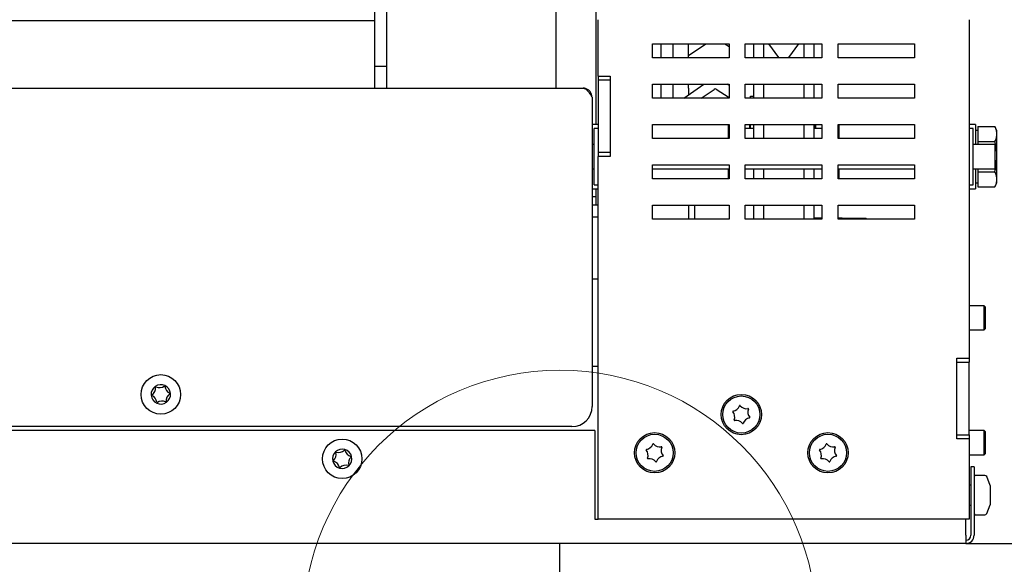
# Model space of a CAD drawing. Units: millimetres. Extents: x 2 to 222, y 6 to 286.
# Drawn here: x 106 to 130, y 33 to 46 of the extents above; entities that cross this region are included whole.
import ezdxf

# ---------------------------------------------------------------- set-up
doc = ezdxf.new("R2010")
doc.units = ezdxf.units.MM
doc.layers.add('FORMAT', color=7, linetype='Continuous')
doc.styles.add('SLDTEXTSTYLE0', font='TXT', dxfattribs={"width": 0.605})
doc.dimstyles.new('SLDDIMSTYLE1', dxfattribs={"dimtxt": 3.5, "dimasz": 3.302, "dimexe": 0, "dimexo": 0.0625, "dimgap": 0.875, "dimtad": 1, "dimdec": 1, "dimlfac": 10, "dimrnd": 1e-09, "dimzin": 12, "dimdsep": 46, "dimtxsty": 'SLDTEXTSTYLE0', "dimsah": 1, "dimcen": 0.09, "dimadec": 0, "dimazin": 3, "dimtfac": 1, "dimtdec": 1, "dimtofl": 0, "dimtmove": 0, "dimatfit": 3, "dimfxl": 0, "dimfrac": 2, "dimtolj": 1, "dimtzin": 12, "dimarcsym": 0})

# ---------------------------------------------------------------- blocks, each defined once
blk = doc.blocks.new('_D_15')
at = {"layer": 'FORMAT'}
for p, q in [((119.879, 88.48), (136.62, 88.48)), ((136.62, 33.28), (136.62, 88.48)), ((129.249, 33.28), (136.62, 33.28))]:
    blk.add_line(p, q, dxfattribs=at)
for points in [[(136.62, 88.48), (136.112, 85.178), (137.128, 85.178)], [(136.62, 33.28), (137.128, 36.582), (136.112, 36.582)]]:
    blk.add_solid(points, dxfattribs=at)
at = {"layer": 'FORMAT', "insert": (132.108, 56.229), "char_height": 3.5, "attachment_point": 1, "rotation": 90, "style": 'SLDTEXTSTYLE0'}
blk.add_mtext('552', dxfattribs=at)
blk = doc.blocks.new('_D_16')
at = {"layer": 'FORMAT', "color": 1}
for p, q in [((121.279, 90.18), (142.698, 90.18)), ((142.698, 90.18), (142.698, 27.13)), ((121.029, 27.13), (142.698, 27.13))]:
    blk.add_line(p, q, dxfattribs=at)
for points in [[(142.698, 90.18), (142.19, 86.878), (143.206, 86.878)], [(142.698, 27.13), (143.206, 30.432), (142.19, 30.432)]]:
    blk.add_solid(points, dxfattribs=at)
at = {"layer": 'FORMAT', "color": 1, "insert": (138.186, 49.862), "char_height": 3.5, "attachment_point": 1, "rotation": 90, "style": 'SLDTEXTSTYLE0'}
blk.add_mtext('630,5', dxfattribs=at)

msp = doc.modelspace()

# ---------------------------------------------------------------- linework, layer by layer
at = {"color": 7, "linetype": 'Continuous', "lineweight": 25}
for p, q in [((119.079, 83.03), (119.079, 44.58)), ((120.079, 43.68), (120.079, 50.18)), ((114.579, 47.197), (114.579, 45.13)), ((114.879, 47.197), (114.879, 45.13)), ((96.779, 46.257), (114.579, 46.257)), ((120.129, 44.88), (120.129, 46.28)), ((129.329, 46.28), (129.329, 37.88)), ((121.479, 45.68), (123.379, 45.68)), ((121.479, 45.33), (121.479, 45.68)), ((121.679, 45.68), (121.679, 45.33)), ((121.979, 45.68), (121.979, 45.33)), ((122.371, 45.393), (122.797, 45.68)), ((122.371, 45.393), (122.371, 45.68)), ((123.273, 45.68), (123.379, 45.616)), ((123.379, 45.68), (123.379, 45.33)), ((123.779, 45.68), (125.679, 45.68)), ((123.779, 45.33), (123.779, 45.68)), ((123.979, 45.68), (123.979, 45.33)), ((124.229, 45.68), (124.229, 45.33)), ((124.609, 45.341), (124.358, 45.68)), ((125.1, 45.68), (124.85, 45.341)), ((125.229, 45.68), (125.229, 45.33)), ((125.479, 45.68), (125.479, 45.33)), ((125.679, 45.68), (125.679, 45.33)), ((126.079, 45.68), (127.979, 45.68)), ((126.079, 45.33), (126.079, 45.68)), ((127.979, 45.68), (127.979, 45.33)), ((123.379, 45.33), (121.479, 45.33)), ((122.371, 45.33), (122.371, 45.393)), ((125.679, 45.33), (123.779, 45.33)), ((124.617, 45.33), (124.609, 45.341)), ((124.85, 45.341), (124.841, 45.33)), ((127.979, 45.33), (126.079, 45.33)), ((114.579, 45.13), (114.879, 45.13)), ((114.579, 45.13), (114.579, 44.58)), ((114.879, 45.13), (114.879, 44.58)), ((120.129, 44.88), (120.129, 44.78)), ((120.129, 44.88), (120.429, 44.88)), ((120.429, 44.78), (120.129, 44.78)), ((120.129, 44.78), (120.129, 42.98)), ((120.429, 44.88), (120.429, 42.88)), ((120.429, 44.78), (120.429, 42.98)), ((20.804, 44.58), (119.754, 44.58)), ((121.479, 44.68), (123.379, 44.68)), ((121.479, 44.33), (121.479, 44.68)), ((121.679, 44.68), (121.679, 44.33)), ((121.979, 44.68), (121.979, 44.33)), ((122.25, 44.33), (122.75, 44.68)), ((122.371, 44.583), (122.371, 44.68)), ((122.371, 44.583), (122.371, 44.414)), ((122.686, 44.33), (123.002, 44.551)), ((122.687, 44.33), (123.002, 44.55)), ((123.057, 44.552), (123.379, 44.351)), ((123.057, 44.552), (123.379, 44.351)), ((123.379, 44.646), (123.325, 44.68)), ((123.379, 44.68), (123.379, 44.33)), ((123.779, 44.68), (125.679, 44.68)), ((123.779, 44.33), (123.779, 44.68)), ((123.979, 44.68), (123.979, 44.33)), ((124.229, 44.68), (124.229, 44.33)), ((125.229, 44.68), (125.229, 44.33)), ((125.479, 44.68), (125.479, 44.33)), ((125.679, 44.68), (125.679, 44.33)), ((126.079, 44.68), (127.979, 44.68)), ((126.079, 44.33), (126.079, 44.68)), ((127.979, 44.68), (127.979, 44.33)), ((119.979, 44.355), (119.979, 36.68)), ((123.379, 44.33), (121.479, 44.33)), ((125.679, 44.33), (123.779, 44.33)), ((123.909, 44.38), (123.979, 44.38)), ((123.909, 44.33), (123.909, 44.38)), ((127.979, 44.33), (126.079, 44.33)), ((120.129, 43.68), (119.979, 43.68)), ((120.129, 43.58), (120.029, 43.58)), ((120.029, 42.18), (120.029, 43.58)), ((121.479, 43.68), (123.379, 43.68)), ((121.479, 43.33), (121.479, 43.68)), ((123.379, 43.66), (123.359, 43.68)), ((123.359, 43.33), (123.359, 43.68)), ((123.379, 43.68), (123.379, 43.33)), ((123.779, 43.68), (125.679, 43.68)), ((123.779, 43.33), (123.779, 43.68)), ((123.979, 43.58), (123.779, 43.58)), ((123.889, 43.58), (123.889, 43.68)), ((123.909, 43.67), (123.899, 43.68)), ((123.909, 43.58), (123.909, 43.68)), ((123.979, 43.68), (123.979, 43.33)), ((124.229, 43.68), (124.229, 43.33)), ((125.229, 43.68), (125.229, 43.33)), ((125.479, 43.68), (125.479, 43.33)), ((125.679, 43.58), (125.479, 43.58)), ((125.504, 43.68), (125.504, 43.58)), ((125.679, 43.68), (125.679, 43.33)), ((126.099, 43.68), (126.079, 43.66)), ((126.079, 43.68), (127.979, 43.68)), ((126.079, 43.33), (126.079, 43.68)), ((126.099, 43.68), (126.099, 43.33)), ((127.979, 43.68), (127.979, 43.33)), ((129.489, 43.68), (129.329, 43.68)), ((129.429, 43.58), (129.329, 43.58)), ((129.429, 42.18), (129.429, 43.58)), ((129.489, 43.68), (129.489, 43.18)), ((129.549, 43.53), (129.489, 43.53)), ((129.549, 43.63), (129.549, 43.442)), ((129.549, 43.63), (129.972, 43.63)), ((130.019, 43.53), (129.972, 43.63)), ((130.019, 43.442), (130.019, 43.53)), ((123.379, 43.33), (121.479, 43.33)), ((125.679, 43.33), (123.779, 43.33)), ((127.979, 43.33), (126.079, 43.33)), ((129.549, 43.442), (129.549, 43.254)), ((129.549, 43.254), (129.972, 43.254)), ((129.549, 43.254), (129.549, 43.18)), ((130.019, 42.879), (130.019, 43.442)), ((120.029, 43.18), (119.979, 43.18)), ((129.979, 43.18), (129.429, 43.18)), ((129.979, 42.58), (129.979, 43.18)), ((120.429, 42.98), (120.129, 42.98)), ((120.129, 42.98), (120.129, 42.88)), ((120.129, 33.88), (120.129, 42.88)), ((120.429, 42.88), (120.129, 42.88)), ((130.019, 42.316), (130.019, 42.879)), ((119.979, 42.58), (120.029, 42.58)), ((121.479, 42.68), (123.379, 42.68)), ((121.479, 42.33), (121.479, 42.68)), ((121.479, 42.58), (123.379, 42.58)), ((123.359, 42.33), (123.359, 42.58)), ((123.379, 42.68), (123.379, 42.33)), ((123.779, 42.68), (125.679, 42.68)), ((123.779, 42.33), (123.779, 42.68)), ((123.779, 42.58), (125.679, 42.58)), ((123.979, 42.58), (123.979, 42.33)), ((124.229, 42.58), (124.229, 42.33)), ((125.229, 42.58), (125.229, 42.33)), ((125.479, 42.58), (125.479, 42.33)), ((125.679, 42.68), (125.679, 42.33)), ((126.079, 42.68), (127.979, 42.68)), ((126.079, 42.33), (126.079, 42.68)), ((126.079, 42.58), (127.979, 42.58)), ((126.099, 42.58), (126.099, 42.33)), ((127.979, 42.68), (127.979, 42.33)), ((129.429, 42.58), (129.979, 42.58)), ((129.489, 42.58), (129.489, 42.08)), ((129.549, 42.58), (129.549, 42.504)), ((129.549, 42.504), (129.972, 42.504)), ((129.549, 42.504), (129.549, 42.316)), ((123.379, 42.33), (121.479, 42.33)), ((125.679, 42.33), (123.779, 42.33)), ((127.979, 42.33), (126.079, 42.33)), ((129.549, 42.316), (129.549, 42.129)), ((130.019, 42.23), (130.019, 42.316)), ((119.979, 42.08), (120.129, 42.08)), ((120.029, 42.18), (120.129, 42.18)), ((120.079, 41.88), (120.079, 42.08)), ((129.329, 42.18), (129.429, 42.18)), ((129.329, 42.08), (129.489, 42.08)), ((129.489, 42.23), (129.549, 42.23)), ((129.549, 42.129), (129.972, 42.129)), ((129.972, 42.129), (130.019, 42.23)), ((120.079, 41.88), (119.979, 41.88)), ((120.079, 41.68), (120.079, 41.88)), ((120.129, 41.68), (119.979, 41.68)), ((121.479, 41.68), (123.379, 41.68)), ((121.479, 41.33), (121.479, 41.68)), ((122.371, 41.68), (122.371, 41.33)), ((122.514, 41.68), (122.514, 41.33)), ((123.379, 41.68), (123.379, 41.33)), ((123.779, 41.68), (125.679, 41.68)), ((123.779, 41.33), (123.779, 41.68)), ((123.979, 41.68), (123.979, 41.33)), ((124.229, 41.68), (124.229, 41.33)), ((125.229, 41.68), (125.229, 41.33)), ((125.479, 41.68), (125.479, 41.33)), ((125.679, 41.68), (125.679, 41.33)), ((126.079, 41.68), (127.979, 41.68)), ((126.079, 41.33), (126.079, 41.68)), ((127.979, 41.68), (127.979, 41.33)), ((120.129, 41.38), (119.979, 41.38)), ((123.379, 41.33), (121.479, 41.33)), ((125.679, 41.33), (123.779, 41.33)), ((125.679, 41.35), (125.479, 41.35)), ((126.179, 41.35), (126.079, 41.35)), ((127.979, 41.33), (126.079, 41.33)), ((126.179, 41.35), (126.779, 41.35)), ((126.779, 41.33), (126.779, 41.35)), ((119.979, 39.85), (120.129, 39.85)), ((129.704, 39.18), (129.329, 39.18)), ((129.729, 39.155), (129.704, 39.18)), ((129.704, 38.85), (129.704, 39.18)), ((129.729, 39.155), (129.729, 38.852)), ((129.704, 38.58), (129.704, 38.85)), ((129.729, 38.852), (129.729, 38.605)), ((129.704, 38.58), (129.729, 38.605)), ((129.329, 38.58), (129.704, 38.58)), ((129.029, 37.88), (129.329, 37.88)), ((129.029, 35.88), (129.029, 37.88)), ((129.329, 37.88), (129.329, 37.78)), ((119.979, 37.68), (120.129, 37.68)), ((129.029, 35.98), (129.029, 37.78)), ((129.029, 37.78), (129.329, 37.78)), ((129.329, 35.98), (129.329, 37.78)), ((119.479, 36.18), (21.079, 36.18)), ((120.049, 36.08), (20.509, 36.08)), ((120.049, 36.08), (120.049, 33.88)), ((129.029, 35.98), (129.329, 35.98)), ((129.704, 36.08), (129.329, 36.08)), ((129.329, 35.98), (129.329, 35.88)), ((129.729, 36.055), (129.704, 36.08)), ((129.704, 35.48), (129.704, 36.08)), ((129.729, 36.055), (129.729, 35.505)), ((129.329, 35.88), (129.029, 35.88)), ((129.329, 35.88), (129.329, 33.88)), ((129.329, 35.48), (129.704, 35.48)), ((129.704, 35.48), (129.729, 35.505)), ((129.374, 35.18), (129.374, 33.485)), ((129.454, 35.18), (129.374, 35.18)), ((129.454, 35.18), (129.454, 33.485)), ((129.72, 34.97), (129.504, 34.97)), ((129.854, 34.72), (129.767, 34.938)), ((129.374, 34.728), (129.329, 34.727)), ((129.854, 34.72), (129.854, 34.622)), ((129.854, 34.622), (129.854, 34.384)), ((129.329, 34.232), (129.374, 34.231)), ((129.767, 34.021), (129.854, 34.24)), ((129.854, 34.384), (129.854, 34.241)), ((129.854, 34.241), (129.854, 34.24)), ((129.504, 33.99), (129.72, 33.99)), ((120.049, 33.88), (120.129, 33.88)), ((129.329, 33.88), (120.129, 33.88)), ((129.249, 33.485), (129.249, 33.88)), ((129.249, 33.485), (129.249, 33.28)), ((129.249, 33.28), (11.309, 33.28)), ((119.179, 32.255), (119.179, 33.28))]:
    msp.add_line(p, q, dxfattribs=at)
for centre, radius in [((109.279, 36.98), 0.49), ((123.679, 36.48), 0.5), ((123.679, 36.48), 0.46), ((121.529, 35.53), 0.5), ((121.529, 35.53), 0.46), ((125.829, 35.53), 0.5), ((125.829, 35.53), 0.46), ((113.779, 35.38), 0.49)]:
    msp.add_circle(centre, radius, dxfattribs=at)
at = {"color": 7, "linetype": 'Continuous', "lineweight": 18}
msp.add_circle((119.179, 31.205), 6.372, dxfattribs=at)
at = {"color": 7, "linetype": 'Continuous', "lineweight": 25}
for centre, radius, start, end in [((123.031, 44.51), 0.05, 58, 125), ((109.279, 36.98), 0.24, 124.8034, 184.8034), ((108.946, 37.136), 0.2, 303.6607, 5.946), ((109.279, 36.98), 0.24, 64.8034, 124.8034), ((109.155, 37.158), 0.01, 63.6607, 185.946), ((109.248, 37.346), 0.2, 243.6607, 305.946), ((109.372, 37.176), 0.01, 3.6607, 125.946), ((109.279, 36.98), 0.24, 4.8034, 64.8034), ((109.581, 37.19), 0.2, 183.6607, 245.946), ((109.279, 36.98), 0.24, 184.8034, 244.8034), ((109.063, 36.962), 0.01, 123.6607, 245.946), ((108.977, 36.77), 0.2, 3.6607, 65.946), ((109.612, 36.823), 0.2, 123.6607, 185.946), ((109.279, 36.98), 0.24, 304.8034, 4.8034), ((109.496, 36.998), 0.01, 303.6607, 65.946), ((109.279, 36.98), 0.24, 244.8034, 304.8034), ((109.187, 36.783), 0.01, 183.6607, 305.946), ((109.31, 36.613), 0.2, 63.6607, 125.946), ((109.403, 36.801), 0.01, 243.6607, 5.946), ((119.479, 36.68), 0.5, 270, 0), ((123.445, 36.763), 0.2, 278.3995, 340.6848), ((123.643, 36.694), 0.01, 38.3995, 160.6848), ((123.808, 36.824), 0.2, 218.3995, 280.6848), ((123.476, 36.556), 0.01, 98.3995, 220.6848), ((123.317, 36.419), 0.2, 338.3995, 40.6848), ((124.042, 36.541), 0.2, 158.3995, 220.6848), ((123.847, 36.618), 0.01, 338.3995, 100.6848), ((123.883, 36.404), 0.01, 278.3995, 40.6848), ((123.512, 36.341), 0.01, 158.3995, 280.6848), ((123.551, 36.135), 0.2, 38.3995, 100.6848), ((123.715, 36.265), 0.01, 218.3995, 340.6848), ((123.913, 36.196), 0.2, 98.3995, 160.6848), ((121.295, 35.813), 0.2, 278.3995, 340.6848), ((121.493, 35.744), 0.01, 38.3995, 160.6848), ((121.658, 35.874), 0.2, 218.3995, 280.6848), ((121.892, 35.591), 0.2, 158.3995, 220.6848), ((121.697, 35.668), 0.01, 338.3995, 100.6848), ((125.595, 35.813), 0.2, 278.3995, 340.6848), ((125.793, 35.744), 0.01, 38.3995, 160.6848), ((125.958, 35.874), 0.2, 218.3995, 280.6848), ((126.192, 35.591), 0.2, 158.3995, 220.6848), ((125.997, 35.668), 0.01, 338.3995, 100.6848), ((113.779, 35.38), 0.24, 133.9263, 193.9263), ((113.426, 35.482), 0.2, 312.7836, 15.0689), ((113.779, 35.38), 0.24, 73.9263, 133.9263), ((113.629, 35.536), 0.01, 72.7836, 195.0689), ((113.691, 35.737), 0.2, 252.7836, 315.0689), ((113.839, 35.588), 0.01, 12.7836, 135.0689), ((113.779, 35.38), 0.24, 13.9263, 73.9263), ((114.044, 35.635), 0.2, 192.7836, 255.0689), ((114.133, 35.278), 0.2, 132.7836, 195.0689), ((113.779, 35.38), 0.24, 313.9263, 13.9263), ((113.99, 35.432), 0.01, 312.7836, 75.0689), ((121.326, 35.606), 0.01, 98.3995, 220.6848), ((121.167, 35.469), 0.2, 338.3995, 40.6848), ((121.763, 35.246), 0.2, 98.3995, 160.6848), ((121.733, 35.454), 0.01, 278.3995, 40.6848), ((125.626, 35.606), 0.01, 98.3995, 220.6848), ((125.467, 35.469), 0.2, 338.3995, 40.6848), ((126.063, 35.246), 0.2, 98.3995, 160.6848), ((126.033, 35.454), 0.01, 278.3995, 40.6848), ((113.779, 35.38), 0.24, 193.9263, 253.9263), ((113.568, 35.327), 0.01, 132.7836, 255.0689), ((113.514, 35.125), 0.2, 12.7836, 75.0689), ((113.779, 35.38), 0.24, 253.9263, 313.9263), ((113.868, 35.023), 0.2, 72.7836, 135.0689), ((113.93, 35.223), 0.01, 252.7836, 15.0689), ((121.362, 35.391), 0.01, 158.3995, 280.6848), ((121.401, 35.185), 0.2, 38.3995, 100.6848), ((121.565, 35.315), 0.01, 218.3995, 340.6848), ((125.662, 35.391), 0.01, 158.3995, 280.6848), ((125.701, 35.185), 0.2, 38.3995, 100.6848), ((125.865, 35.315), 0.01, 218.3995, 340.6848), ((113.719, 35.171), 0.01, 192.7836, 315.0689), ((129.504, 34.92), 0.05, 90, 180), ((129.72, 34.92), 0.05, 21.8014, 90), ((129.504, 34.04), 0.05, 180, 270), ((129.72, 34.04), 0.05, 270, 338.1986), ((129.249, 33.485), 0.125, 270, 0), ((129.249, 33.485), 0.205, 270, 0)]:
    msp.add_arc(centre, radius, start, end, dxfattribs=at)
for points, knots in [([(119.754, 44.58), (119.773, 44.576), (119.811, 44.57), (119.867, 44.518), (119.923, 44.443), (119.961, 44.384), (119.979, 44.355)], [0, 0, 0, 0, 0.25, 0.500006, 0.749998, 1, 1, 1, 1]), ([(119.979, 44.355), (119.977, 44.381), (119.971, 44.433), (119.93, 44.502), (119.869, 44.553), (119.806, 44.577), (119.767, 44.579), (119.754, 44.58)], [0, 0, 0, 0, 0.22233, 0.444694, 0.667051, 0.889419, 1, 1, 1, 1]), ([(125.517, 43.68), (125.519, 43.65), (125.52, 43.619), (125.522, 43.581), (125.522, 43.58)], [0, 0, 0, 0, 0.9534922, 1, 1, 1, 1]), ([(130.019, 43.442), (130.017, 43.471), (130.013, 43.535), (129.987, 43.597), (129.972, 43.63)], [0, 0, 0, 0, 0.46176, 1, 1, 1, 1]), ([(129.972, 43.254), (129.986, 43.285), (130.012, 43.347), (130.017, 43.41), (130.019, 43.442)], [0, 0, 0, 0, 0.496963, 1, 1, 1, 1]), ([(130.019, 42.879), (130.018, 42.929), (130.015, 43.028), (129.995, 43.153), (129.978, 43.228), (129.972, 43.254)], [0, 0, 0, 0, 0.393049, 0.789981, 1, 1, 1, 1]), ([(129.972, 42.504), (129.984, 42.557), (130.011, 42.68), (130.016, 42.807), (130.019, 42.879)], [0, 0, 0, 0, 0.43067, 1, 1, 1, 1]), ([(130.019, 42.316), (130.017, 42.346), (130.013, 42.409), (129.987, 42.47), (129.972, 42.504)], [0, 0, 0, 0, 0.461762, 1, 1, 1, 1]), ([(129.972, 42.129), (129.986, 42.16), (130.012, 42.222), (130.017, 42.285), (130.019, 42.316)], [0, 0, 0, 0, 0.496962, 1, 1, 1, 1])]:
    msp.add_open_spline(points, degree=3, knots=knots, dxfattribs=at)

# ---------------------------------------------------------------- dimensions: what is measured, and where the dimension line sits
at = {"layer": 'FORMAT', "color": 1}
dim = msp.add_linear_dim(base=(142.698, 27.13), p1=(121.279, 90.18), p2=(121.029, 27.13), angle=90, dimstyle='SLDDIMSTYLE1', dxfattribs=at)
dim.commit()
dim.dimension.update_dxf_attribs({"geometry": '_D_16', "text_midpoint": (142.698, 55.877), "dimtype": 160})
at = {"layer": 'FORMAT'}
dim = msp.add_linear_dim(base=(136.62, 88.48), p1=(129.249, 33.28), p2=(119.879, 88.48), angle=90, dimstyle='SLDDIMSTYLE1', dxfattribs=at)
dim.commit()
dim.dimension.update_dxf_attribs({"geometry": '_D_15', "text_midpoint": (136.62, 60.24), "dimtype": 160})

doc.saveas('drawing.dxf')
